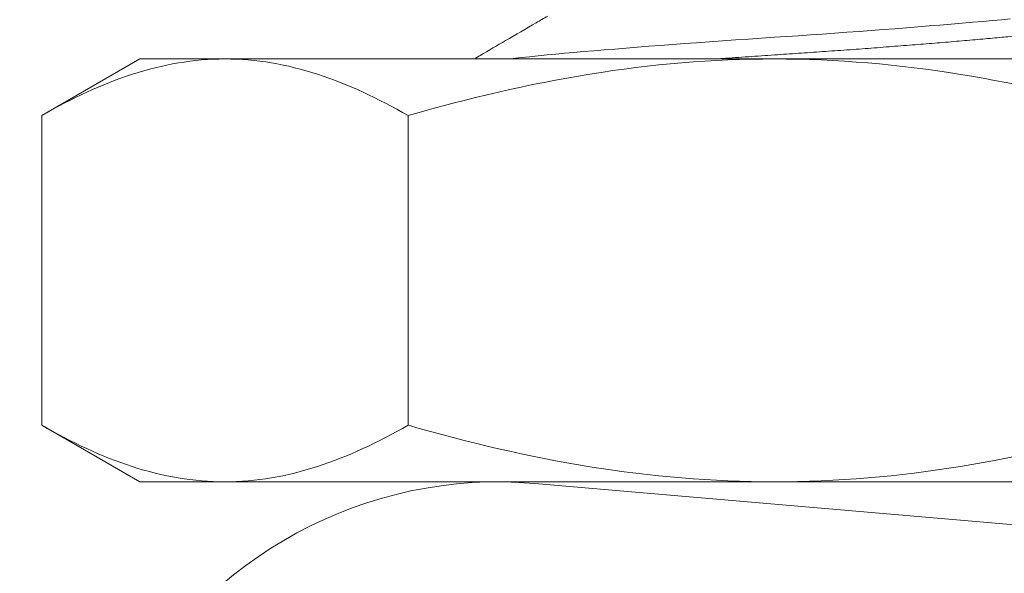
# Model space of a CAD drawing. Extents: x -43 to 75, y -61 to 40.
# Drawn here: x 63 to 63, y -49 to -49 of the extents above; entities that cross this region are included whole.
import ezdxf

# ---------------------------------------------------------------- set-up
doc = ezdxf.new("R2010")
doc.units = 0
doc.header["$LTSCALE"] = 0.1
doc.header["$MEASUREMENT"] = 0
doc.layers.get('0').update_dxf_attribs({"linetype": 'CONTINUOUS', "lineweight": 15})
doc.layers.get('DEFPOINTS').update_dxf_attribs({"linetype": 'CONTINUOUS'})
doc.layers.add('Text', color=7, linetype='CONTINUOUS', lineweight=15)
doc.styles.add('ROMAND', font='romand.shx', dxfattribs={"oblique": 15})
doc.dimstyles.new('ROMAND', dxfattribs={"dimscale": 6, "dimtxt": 0.125, "dimasz": 0.125, "dimexe": 0.0625, "dimexo": 0.0625, "dimgap": 0.0625, "dimtad": 0, "dimtih": 1, "dimtoh": 1, "dimdec": 3, "dimzin": 0, "dimdsep": 46, "dimlunit": 4, "dimtxsty": 'ROMAND', "dimcen": 0, "dimadec": 0, "dimazin": 0, "dimtfac": 1, "dimtdec": 3, "dimtofl": 0, "dimtmove": 0, "dimatfit": 3, "dimfxl": 0, "dimtolj": 1, "dimtzin": 0, "dimarcsym": 0})

# ---------------------------------------------------------------- blocks, each defined once
blk = doc.blocks.new('*D159')
at = {"layer": 'DEFPOINTS', "color": 0}
for p in [(61.27712484923161, -47.3025667867359), (62.8782564613307, -47.30438623025202)]:
    blk.add_point(p, dxfattribs=at)
at = {"layer": 'Text', "color": 0, "lineweight": -2}
blk.add_line((67.93444963580355, -47.31013182781441), (63.53450603762726, -47.30513195847794), dxfattribs=at)
at = {"layer": 'Text', "color": 0}
blk.add_solid([(63.53463032566491, -47.19575702909518), (63.53438174958961, -47.4145068878607), (62.8782564613307, -47.30438623025202)], dxfattribs=at)
at = {"layer": 'Text', "color": 0, "insert": (71.84069963580355, -47.31013182781442), "char_height": 0.65625, "attachment_point": 5, "style": 'ROMAND'}
blk.add_mtext('\\A1;SAFETY CHAIN\\PENCASED IN A\\PHEAT SHRUNK\\PLATEX SLEEVE', dxfattribs=at)
blk = doc.blocks.new('*D160')
at = {"layer": 'DEFPOINTS', "color": 0}
for p in [(66.02444040191025, -49.28991660633541), (66.02444040191025, -49.51784473335276)]:
    blk.add_point(p, dxfattribs=at)
at = {"layer": 'Text', "color": 0, "lineweight": -2}
for p, q in [((66.02444040191025, -53.74248995153033), (66.02444040191025, -50.17409473335276)), ((65.36819040191025, -53.74248995153033), (66.02444040191025, -53.74248995153033))]:
    blk.add_line(p, q, dxfattribs=at)
at = {"layer": 'Text', "color": 0}
blk.add_solid([(65.91506540191025, -50.17409473335276), (66.13381540191025, -50.17409473335276), (66.02444040191025, -49.51784473335276)], dxfattribs=at)
at = {"layer": 'Text', "color": 0, "insert": (59.902204691539, -53.74248995153032), "char_height": 0.65625, "attachment_point": 5, "style": 'ROMAND'}
blk.add_mtext('\\A1;\\A1;{\\H0.7X;\\S1/4;}"-20x 1"\\PS.S. BUTTON HEAD\\PSOCKET CAP SCREW\\P& \\A1;{\\H0.7X;\\S1/4;}" S.S. CAPTIVE\\PWASHER', dxfattribs=at)

msp = doc.modelspace()

# ---------------------------------------------------------------- hatches: boundary and pattern name
h = msp.add_hatch()
h.set_pattern_fill('ANSI37', color=8, style=0)
h.set_pattern_definition([(45, (-2.083420378250601, -50.31060976679969), (-0.08838834764831843, 0.08838834764831845), []), (135, (-2.083420378250601, -50.31060976679969), (-0.08838834764831845, -0.08838834764831843), [])])
edge = h.paths.add_edge_path()
edge.add_line((66.48920738833499, -49.32584473481492), (66.7639085279065, -49.32584473481493))
edge.add_line((61.02768827197101, -42.44626454366498), (61.39822677310644, -42.44626454366498))
edge.add_line((61.10071416097045, -42.25876454366504), (61.52115208757797, -42.25876454366503))
edge.add_arc((61.76629439643258, -43.03669000922689), 0.2187499999999596, 193.6141827448267, 259.1260410053467)
edge.add_line((61.39822677310644, -42.446264543665), (61.55369066664166, -43.08817997503569))
edge.add_line((61.72502740099974, -43.25151225571901), (63.6252386977689, -43.61653967809133))
edge.add_arc((62.37999109734245, -47.01066503748028), 3.613015917623002, 12.28237758337096, 70.30827186745645)
edge.add_line((65.90923699479109, -46.2367803125355), (66.48920738833499, -49.32584473481493))
edge.add_arc((64.37555817573775, -38.04887149804564), 5.526780119582164, 196.4712882285145, 232.7168716843518)
edge.add_spline(control_points=[(59.07558639689255, -39.6159061606033), (59.11854149320822, -39.59301305092856), (59.1614903316317, -39.56960384342067), (59.2044334737597, -39.5457248538053)], knot_values=[12.42817266430952, 12.42817266430952, 12.42817266430952, 12.42817266430952, 12.56639510005132, 12.56639510005132, 12.56639510005132, 12.56639510005132], degree=3, periodic=0)
edge.add_arc((64.37555817573775, -38.04887149804564), 5.339280119582205, 202.5334534439752, 231.9976943961102)
edge.add_arc((79.16529984526977, -31.17033098036315), 21.64678749460371, 202.7624680847948, 204.3485390305453)
edge.add_arc((62.37999109734245, -47.01066503748028), 3.800515917622962, 12.28237758337096, 70.30827186745645)
edge.add_line((66.60957737125892, -48.95084473481488), (66.76987170301896, -48.95084473481488))
edge.add_arc((66.63469874744459, -49.1702531147282), 0.2577048022348311, 352.6912880928767, 418.3636381312555)
edge.add_arc((66.77053886232596, -49.20614765306082), 0.1198112483859833, 267.4985437018288, 361.4876670117589)
edge.add_line((66.09351719541047, -46.20218179147368), (66.60957737125904, -48.95084473481488))
edge.add_arc((61.52115208757797, -42.29001454366504), 0.03125, 13.61418274482675, 90)
edge.add_arc((61.76629439643258, -43.03669000922689), 0.03125, 193.6141827448267, 259.1260410053467)
edge.add_line((61.55152404897668, -42.28265883426381), (61.73592243503386, -43.04404571862817))
edge.add_line((61.76039911137078, -43.0673789015829), (63.66061040813994, -43.43240632395522))

# ---------------------------------------------------------------- linework, layer by layer
for p, q in [((62.97087772692365, -48.71357147500061), (62.99988407786979, -48.69682465047367)), ((63.02500431466016, -48.69682465047367), (62.99988407786979, -48.69682465047367)), ((63.18738407786979, -48.69682465047367), (63.02500431466016, -48.69682465047367)), ((63.3497638410793, -48.69682465047367), (63.18738407786979, -48.69682465047367)), ((62.97087772692365, -48.71357147500061), (62.97087772692365, -48.80507782594671)), ((63.07913090239666, -48.71357147500061), (63.07913090239666, -48.80507782594671)), ((62.99988407786979, -48.82182465047367), (62.97087772692365, -48.80507782594671)), ((63.02500431466016, -48.82182465047367), (62.99988407786979, -48.82182465047367)), ((63.18738407786979, -48.82182465047367), (63.02500431466016, -48.82182465047367)), ((63.6147167515533, -48.86528171365416), (63.1165686723355, -48.82228763066928)), ((63.18738407786979, -48.82182465047367), (63.3497638410793, -48.82182465047367))]:
    msp.add_line(p, q)
at = {"color": 8, "flags": 128}
msp.add_lwpolyline([(63.25700956501581, -48.68498426034321), (63.25455922208258, -48.68521973481495), (63.25180819956692, -48.68547423767316), (63.24893236799577, -48.68573440247232), (63.24593648719659, -48.68599968297963), (63.2428260545195, -48.68626949266593), (63.23960728005685, -48.68654320851195), (63.23628705183027, -48.68682017541414), (63.23307037770511, -48.68708368065879), (63.22977697235198, -48.68734888004855), (63.22641402508717, -48.68761517106881), (63.22298908536246, -48.68788194286824), (63.21951000654034, -48.68814858091037), (63.21598488596843, -48.68841447168481), (63.21242200231226, -48.68867900740173), (63.20882975116027, -48.68894159059462), (63.20521657994735, -48.68920163855881), (63.20159092324028, -48.68945858755725), (63.19802594527588, -48.68970740829411), (63.1944647768701, -48.68995223036572), (63.19091502774067, -48.69019259367656), (63.18738407786979, -48.69042806814826), (63.18357013416293, -48.6906825710065), (63.17973494830009, -48.69094273580563), (63.17588785066656, -48.69120801631294), (63.1720384735817, -48.69147782599927), (63.16819667789529, -48.69175154184529), (63.16437247414857, -48.69202850874748), (63.16079196319485, -48.69229201399213), (63.15724448256348, -48.69255721338186), (63.15373838495535, -48.69282350440216), (63.15028187798672, -48.69309027620156), (63.14688296041883, -48.69335691424368), (63.14354936056126, -48.69362280501815), (63.14028847784315, -48.69388734073505), (63.13710732847657, -48.69414992392794), (63.13401249604252, -48.69440997189216), (63.1310100877154, -48.6946669208906), (63.12815667122951, -48.69491574162745), (63.12540259177641, -48.69516056369903), (63.1227521079193, -48.6954009270099), (63.1202089336571, -48.69563640148161), (63.1175662252563, -48.69589090433985), (63.11501828496618, -48.69615106913898), (63.11257354811611, -48.69641634964628), (63.11024013951309, -48.69668615933261), (63.1091197543247, -48.69682465047367)], dxfattribs=at)
msp.add_arc((63.10582015158926, -48.94682465047367), 0.125, 85.06714933095695, 285.2714182014003)
for points, knots in [([(63.12039823101274, -48.68413509537035), (63.1192662813526, -48.6847976156204), (63.11511515534497, -48.68722723341824), (63.10847664506665, -48.69110246608187), (63.10236712229236, -48.6946621054156), (63.09927085472115, -48.69646442448879), (63.09866085818133, -48.69681944082146), (63.09865190682743, -48.69682465047251)], [0, 0, 0, 0, 0.1243062287349364, 0.4558602181375766, 0.7285310876186359, 0.7944415933125389, 0.7954231960231584, 0.7954231960231584, 0.7954231960231584, 0.7954231960231584]), ([(63.02500431466016, -48.69682465047367), (63.02959787368938, -48.69682465047367), (63.03421202214114, -48.69722048411609), (63.04333977290973, -48.6987523114378), (63.04787311957765, -48.69988683308455), (63.06139264330628, -48.70426256278358), (63.07029861738298, -48.7084721528704), (63.07913090239666, -48.71357147500058)], [0, 0, 0, 0, 0.2499999999999999, 0.2499999999999999, 0.4999999999999998, 0.4999999999999998, 1, 1, 1, 1]), ([(63.07913090239666, -48.71357147500061), (63.09675787031623, -48.70848300766392), (63.11477977551662, -48.70422470703966), (63.15089443574076, -48.6984003107797), (63.16906972505402, -48.69682465047367), (63.18738407786979, -48.69682465047367)], [0, 0, 0, 0, 0.5, 0.5, 1, 1, 1, 1]), ([(63.18738407786979, -48.69682465047367), (63.20571218680133, -48.69682465047367), (63.22427223548383, -48.69844493269372), (63.26039771057905, -48.70431081505052), (63.27812816146483, -48.70851703554609), (63.2956372533428, -48.71357147500061)], [0, 0, 0, 0, 0.5, 0.5, 1, 1, 1, 1]), ([(63.02500431466016, -48.82182465047367), (63.02041075563094, -48.82182465047367), (63.01579660717918, -48.82142881683123), (63.00666885641059, -48.81989698950952), (63.00213550974266, -48.81876246786277), (62.98861598601392, -48.81438673816373), (62.97971001193722, -48.81017714807692), (62.97087772692365, -48.80507782594674)], [0, 0, 0, 0, 0.2499999999999998, 0.2499999999999998, 0.4999999999999997, 0.4999999999999997, 1, 1, 1, 1]), ([(63.07913090239666, -48.80507782594671), (63.09675787031623, -48.8101662932834), (63.11477977551662, -48.81442459390766), (63.15089443574076, -48.82024899016764), (63.16906972505402, -48.82182465047367), (63.18738407786979, -48.82182465047367)], [0, 0, 0, 0, 0.5, 0.5, 1, 1, 1, 1]), ([(63.18738407786979, -48.82182465047367), (63.20571218680133, -48.82182465047367), (63.22427223548383, -48.8202043682536), (63.26039771057905, -48.8143384858968), (63.27812816146483, -48.81013226540122), (63.2956372533428, -48.80507782594671)], [0, 0, 0, 0, 0.5, 0.5, 1, 1, 1, 1])]:
    msp.add_open_spline(points, degree=3, knots=knots)
at = {"color": 8}
msp.add_open_spline([(63.28238407786981, -48.68521973481495), (63.28236932504232, -48.68530429747918), (63.28233971214062, -48.68547403754235), (63.28209908499176, -48.68573444692248), (63.28171172849049, -48.68599966671539), (63.2811616390699, -48.68626949671253), (63.28045156679972, -48.68654320924483), (63.27959687508034, -48.6868148798126), (63.27860885794625, -48.6870836826472), (63.27749875759893, -48.68734888175624), (63.27624893395686, -48.68761517183481), (63.27486184951969, -48.68788194265042), (63.27334061258129, -48.68814857972828), (63.27168894466073, -48.68841446972826), (63.26991115295929, -48.68867900514854), (63.26801209260876, -48.68894158820345), (63.26599712568672, -48.68920163811862), (63.26388462654112, -48.6894570662044), (63.26168303267119, -48.68970742326044), (63.25940082892217, -48.68995219118702), (63.25703117747256, -48.69019277185058), (63.2545091986489, -48.69043431839415), (63.25181880704773, -48.69068237833216), (63.2489429270934, -48.69094277823774), (63.24594699575122, -48.69120800059426), (63.24283652993942, -48.69147782989856), (63.23961773745183, -48.69175154261796), (63.23636101451772, -48.69202321313588), (63.23307966649035, -48.69229201598316), (63.2297862653002, -48.69255721508887), (63.22642332933007, -48.69282350516835), (63.22299840224643, -48.69309027598371), (63.21951933621441, -48.69335691306162), (63.21599422598232, -48.69362280306157), (63.21243134803925, -48.69388733848189), (63.20883909524608, -48.69414992153679), (63.20522591415321, -48.69440997145196), (63.20162165852074, -48.69466539953771), (63.19803489468112, -48.69491575659376), (63.19447367481977, -48.69516052452036), (63.19092387326433, -48.69540110518389), (63.18728969173109, -48.6956426517275), (63.18355980820483, -48.69589071166547), (63.17972456361239, -48.69615111157106), (63.17587740455171, -48.6964163339276), (63.17266371977639, -48.69664160100689), (63.17073615012095, -48.69677838181019), (63.17008680882757, -48.69682465047367)], degree=3, knots=[0, 0, 0, 0, 0.0123138757909858, 0.02471726823932792, 0.03720082708256069, 0.04975480970526242, 0.06236912229064224, 0.07503336526021125, 0.08701019248714709, 0.09901283699075855, 0.1110320793520506, 0.1230586224879378, 0.1350831350493308, 0.1470962952240013, 0.1590888344266912, 0.1710515803613848, 0.1829754989545894, 0.1948517346832198, 0.2064611471625364, 0.2180082833260374, 0.2294854612984916, 0.2408852920035875, 0.2531991677945712, 0.2656025602429135, 0.2780861190861464, 0.2906401017088482, 0.3032544142942282, 0.3159186572637973, 0.3278954844907333, 0.3398981289943449, 0.351917371355637, 0.3639439144915244, 0.3759684270529197, 0.387981587227588, 0.3999741264302758, 0.4119368723649672, 0.4238607909581698, 0.435737026686807, 0.4473464391661237, 0.4588935753296248, 0.470370753302079, 0.481770584007175, 0.4940844597981608, 0.5064878522465054, 0.5189714110897405, 0.5315253937124447, 0.5379215144105858, 0.5379215144105858, 0.5379215144105858, 0.5379215144105858], dxfattribs=at)
for points in [[(62.97087772692365, -48.71357147500058), (62.98858649719163, -48.70334731171934), (63.00656114539201, -48.69682465047367), (63.02500431466016, -48.69682465047367)], [(63.07913090239666, -48.80507782594674), (63.06142213212869, -48.81530198922798), (63.04344748392831, -48.82182465047367), (63.02500431466016, -48.82182465047367)]]:
    msp.add_open_spline(points, degree=3)

# ---------------------------------------------------------------- dimensions: what is measured, and where the dimension line sits
at = {"layer": 'Text'}
for p1, p2, text, picture, middle in [((61.27712484923161, -47.3025667867359), (62.8782564613307, -47.30438623025202), 'SAFETY CHAIN\\PENCASED IN A\\PHEAT SHRUNK\\PLATEX SLEEVE', '*D159', (67.93444963580355, -47.31013182781441)), ((66.02444040191025, -49.28991660633541), (66.02444040191025, -49.51784473335276), '\\A1;{\\H0.7X;\\S1/4;}"-20x 1"\\PS.S. BUTTON HEAD\\PSOCKET CAP SCREW\\P& \\A1;{\\H0.7X;\\S1/4;}" S.S. CAPTIVE\\PWASHER', '*D160', (59.902204691539, -53.74248995153032))]:
    dim = msp.add_diameter_dim_2p(p1=p1, p2=p2, text=text, dimstyle='ROMAND', override={"dimscale": 5.25}, dxfattribs=at)
    dim.commit()
    dim.dimension.update_dxf_attribs({"geometry": picture, "text_midpoint": middle, "dimtype": 163})

doc.saveas('drawing.dxf')
